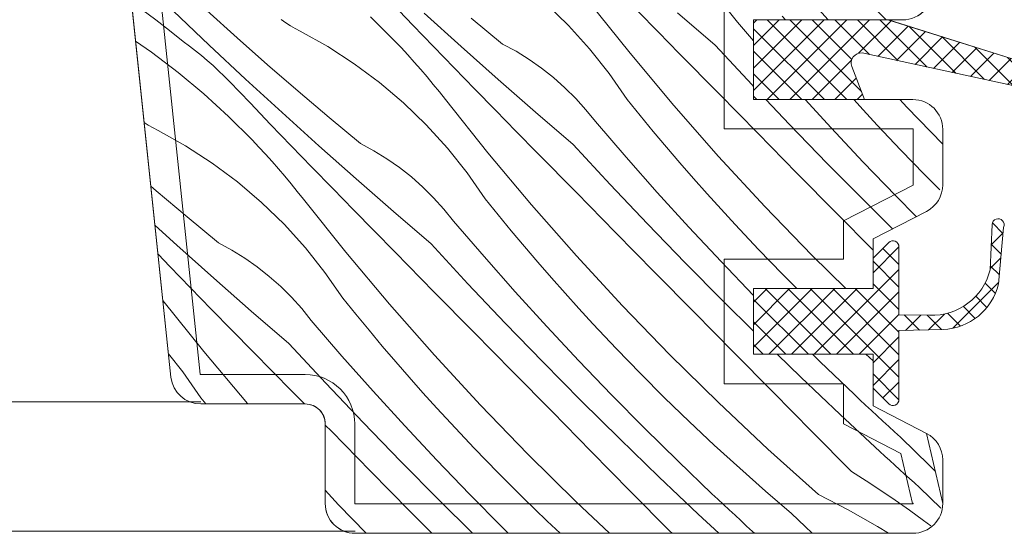
# Model space of a CAD drawing. Units: millimetres. Extents: x -1184 to 13409, y -447 to 2484.
# Drawn here: x 12424 to 12474, y -10 to 15 of the extents above; entities that cross this region are included whole.
import ezdxf

# ---------------------------------------------------------------- set-up
doc = ezdxf.new("R2010")
doc.units = ezdxf.units.MM
doc.header["$MEASUREMENT"] = 0
for name, color, linetype, lineweight in [('0_Toll_száma__1', 7, 'Continuous', 5), ('0_Toll_száma__2', 7, 'Continuous', 13), ('0_Toll_száma__3', 7, 'Continuous', 15), ('0_Toll_száma__7', 7, 'Continuous', 35)]:
    doc.layers.add(name, color=color, linetype=linetype, lineweight=lineweight)
doc.layers.add('0_Toll_száma__87', color=7, linetype='Continuous', lineweight=5, true_color=0x6a6a6a)
doc.styles.add('ELKÉSZÜLT_STÍLUS_1', font='txt')
doc.dimstyles.new('ELKÉSZÜLT_STÍLUS__5', dxfattribs={"dimtxt": 11.25, "dimasz": 6.65, "dimexe": 0.18, "dimexo": 0, "dimgap": 0.09, "dimtad": 1, "dimlfac": 0.001, "dimzin": 0, "dimdsep": 46, "dimtxsty": 'ELKÉSZÜLT_STÍLUS_1', "dimblk": 'ARROWHEAD_6', "dimblk1": 'ARROWHEAD_6', "dimblk2": 'ARROWHEAD_6', "dimcen": 0.09, "dimclrd": 7, "dimclre": 7, "dimclrt": 7, "dimadec": 0, "dimazin": 0, "dimtfac": 1, "dimtdec": 4, "dimtmove": 2, "dimatfit": 3, "dimfxl": 1, "dimtolj": 1, "dimtzin": 0, "dimarcsym": 0})

# ---------------------------------------------------------------- blocks, each defined once
blk = doc.blocks.new('*X34')
at = {"layer": '0_Toll_száma__87', "linetype": 'Continuous'}
for p, q in [((12454.724, 13.729), (12452.593, 16.398)), ((12467.582, 15.407), (12466.295, 16.717)), ((12430.218, 15.933), (12430.919, 15.407)), ((12433.601, 14.142), (12431.794, 15.86)), ((12434.993, 14.513), (12433.482, 15.886)), ((12443.816, 15.152), (12442.781, 16.228)), ((12451.628, 15.126), (12450.49, 16.229)), ((12456.147, 14.793), (12455.104, 15.86)), ((12460.12, 15.29), (12459.642, 15.888)), ((12464.664, 15.407), (12464.051, 16.105)), ((12430.919, 15.407), (12431.611, 14.869)), ((12437.437, 15.268), (12437.204, 15.428)), ((12441.7, 15.555), (12442.89, 14.37)), ((12446.239, 14.07), (12444.39, 15.744)), ((12448.328, 14.196), (12446.754, 15.496)), ((12459, 14.137), (12457.111, 15.764)), ((12462.52, 15.407), (12462.363, 15.598)), ((12431.611, 14.869), (12432.294, 14.32)), ((12437.675, 15.117), (12437.437, 15.268)), ((12437.918, 14.975), (12437.675, 15.117)), ((12438.166, 14.841), (12437.918, 14.975)), ((12439.549, 14.068), (12438.166, 14.841)), ((12444.852, 14.078), (12443.816, 15.152)), ((12452.691, 13.952), (12451.628, 15.126)), ((12460.92, 14.361), (12460.12, 15.29)), ((12429.904, 14.334), (12430.696, 13.784)), ((12436.519, 13.157), (12434.993, 14.513)), ((12443.228, 14.014), (12442.89, 14.37)), ((12457.192, 13.727), (12456.147, 14.793)), ((12432.604, 14.093), (12432.294, 14.32)), ((12432.909, 13.859), (12432.604, 14.093)), ((12433.208, 13.618), (12432.909, 13.859)), ((12435.422, 12.438), (12433.601, 14.142)), ((12440.879, 13.206), (12439.549, 14.068)), ((12443.561, 13.654), (12443.228, 14.014)), ((12445.89, 13.005), (12444.852, 14.078)), ((12448.101, 12.412), (12446.239, 14.07)), ((12449.001, 13.83), (12448.328, 14.196)), ((12453.676, 12.711), (12452.691, 13.952)), ((12460.853, 12.138), (12459, 14.137)), ((12430.696, 13.784), (12432.034, 12.767)), ((12433.502, 13.37), (12433.208, 13.618)), ((12433.789, 13.115), (12433.502, 13.37)), ((12443.889, 13.289), (12443.561, 13.654)), ((12449.652, 13.426), (12449.001, 13.83)), ((12450.279, 12.986), (12449.652, 13.426)), ((12456.917, 11.11), (12454.724, 13.729)), ((12459.162, 11.722), (12457.192, 13.727)), ((12434.071, 12.853), (12433.789, 13.115)), ((12434.346, 12.585), (12434.071, 12.853)), ((12438.062, 11.82), (12436.519, 13.157)), ((12442.15, 12.26), (12440.879, 13.206)), ((12444.213, 12.92), (12443.889, 13.289)), ((12444.532, 12.547), (12444.213, 12.92)), ((12446.929, 11.934), (12445.89, 13.005)), ((12450.88, 12.511), (12450.279, 12.986)), ((12432.034, 12.767), (12433.324, 11.692)), ((12434.615, 12.31), (12434.346, 12.585)), ((12437.257, 10.749), (12435.422, 12.438)), ((12444.846, 12.17), (12444.532, 12.547)), ((12449.977, 10.769), (12448.101, 12.412)), ((12451.453, 12.003), (12450.88, 12.511)), ((12454.578, 11.409), (12453.676, 12.711)), ((12435.648, 11.233), (12434.615, 12.31)), ((12443.356, 11.234), (12442.15, 12.26)), ((12445.155, 11.788), (12444.846, 12.17)), ((12447.971, 10.865), (12446.929, 11.934)), ((12451.996, 11.463), (12451.453, 12.003)), ((12460.92, 12.068), (12460.853, 12.138)), ((12433.324, 11.692), (12434.566, 10.56)), ((12439.62, 10.501), (12438.062, 11.82)), ((12445.459, 11.403), (12445.155, 11.788)), ((12447.59, 8.734), (12445.459, 11.403)), ((12452.508, 10.893), (12451.996, 11.463)), ((12455.229, 10.603), (12454.578, 11.409)), ((12461.132, 9.718), (12459.162, 11.722)), ((12462.727, 10.159), (12461.545, 11.407)), ((12464.813, 9.987), (12463.521, 11.407)), ((12466.423, 10.889), (12465.955, 11.407)), ((12468.619, 11.027), (12468.269, 11.407)), ((12436.682, 10.157), (12435.648, 11.233)), ((12444.494, 10.131), (12443.356, 11.234)), ((12452.987, 10.295), (12452.508, 10.893)), ((12459.171, 8.544), (12456.917, 11.11)), ((12467.124, 10.126), (12466.423, 10.889)), ((12470.42, 9.163), (12468.619, 11.027)), ((12434.566, 10.56), (12435.756, 9.375)), ((12439.105, 9.075), (12437.257, 10.749)), ((12441.194, 9.201), (12439.62, 10.501)), ((12449.014, 9.798), (12447.971, 10.865)), ((12451.867, 9.142), (12449.977, 10.769)), ((12455.888, 9.803), (12455.229, 10.603)), ((12430.541, 10.122), (12430.333, 10.254)), ((12430.785, 9.98), (12430.541, 10.122)), ((12431.033, 9.846), (12430.785, 9.98)), ((12437.718, 9.083), (12436.682, 10.157)), ((12445.557, 8.957), (12444.494, 10.131)), ((12454.527, 8.506), (12452.987, 10.295)), ((12464.622, 8.2), (12462.727, 10.159)), ((12466.425, 8.262), (12464.813, 9.987)), ((12468.307, 8.87), (12467.124, 10.126)), ((12432.416, 9.073), (12431.033, 9.846)), ((12450.059, 8.732), (12449.014, 9.798)), ((12456.554, 9.009), (12455.888, 9.803)), ((12463.102, 7.714), (12461.132, 9.718)), ((12433.745, 8.211), (12432.416, 9.073)), ((12436.094, 9.019), (12435.756, 9.375)), ((12436.427, 8.658), (12436.094, 9.019)), ((12438.756, 8.01), (12437.718, 9.083)), ((12440.968, 7.417), (12439.105, 9.075)), ((12441.867, 8.835), (12441.194, 9.201)), ((12446.542, 7.716), (12445.557, 8.957)), ((12453.72, 7.143), (12451.867, 9.142)), ((12457.228, 8.221), (12456.554, 9.009)), ((12436.756, 8.294), (12436.427, 8.658)), ((12442.518, 8.431), (12441.867, 8.835)), ((12443.145, 7.991), (12442.518, 8.431)), ((12449.783, 6.115), (12447.59, 8.734)), ((12452.028, 6.727), (12450.059, 8.732)), ((12456.091, 6.738), (12454.527, 8.506)), ((12461.485, 6.032), (12459.171, 8.544)), ((12469.508, 7.632), (12468.307, 8.87)), ((12435.016, 7.265), (12433.745, 8.211)), ((12437.079, 7.925), (12436.756, 8.294)), ((12437.398, 7.552), (12437.079, 7.925)), ((12439.796, 6.939), (12438.756, 8.01)), ((12443.746, 7.516), (12443.145, 7.991)), ((12457.908, 7.439), (12457.228, 8.221)), ((12466.538, 6.261), (12464.622, 8.2)), ((12468.06, 6.56), (12466.425, 8.262)), ((12437.712, 7.174), (12437.398, 7.552)), ((12442.844, 5.774), (12440.968, 7.417)), ((12444.319, 7.008), (12443.746, 7.516)), ((12447.444, 6.414), (12446.542, 7.716)), ((12458.595, 6.663), (12457.908, 7.439)), ((12465.074, 5.711), (12463.102, 7.714)), ((12470.267, 6.872), (12469.508, 7.632)), ((12430.928, 6.825), (12430.669, 7.049)), ((12436.223, 6.239), (12435.016, 7.265)), ((12438.021, 6.793), (12437.712, 7.174)), ((12440.837, 5.87), (12439.796, 6.939)), ((12444.863, 6.468), (12444.319, 7.008)), ((12455.594, 5.164), (12453.72, 7.143)), ((12432.487, 5.506), (12430.928, 6.825)), ((12438.326, 6.408), (12438.021, 6.793)), ((12445.375, 5.898), (12444.863, 6.468)), ((12453.998, 4.723), (12452.028, 6.727)), ((12457.679, 4.992), (12456.091, 6.738)), ((12459.289, 5.894), (12458.595, 6.663)), ((12469.086, 5.521), (12468.06, 6.56)), ((12437.36, 5.136), (12436.223, 6.239)), ((12440.456, 3.739), (12438.326, 6.408)), ((12448.096, 5.608), (12447.444, 6.414)), ((12452.038, 3.549), (12449.783, 6.115)), ((12463.858, 3.575), (12461.485, 6.032)), ((12467.9, 4.911), (12466.538, 6.261)), ((12434.06, 4.206), (12432.487, 5.506)), ((12441.88, 4.803), (12440.837, 5.87)), ((12444.733, 4.147), (12442.844, 5.774)), ((12445.853, 5.3), (12445.375, 5.898)), ((12448.755, 4.808), (12448.096, 5.608)), ((12459.991, 5.131), (12459.289, 5.894)), ((12466.92, 3.837), (12465.074, 5.711)), ((12431.972, 4.08), (12430.877, 5.071)), ((12438.424, 3.962), (12437.36, 5.136)), ((12447.393, 3.511), (12445.853, 5.3)), ((12457.489, 3.205), (12455.594, 5.164)), ((12459.291, 3.267), (12457.679, 4.992)), ((12461.173, 3.875), (12459.991, 5.131)), ((12442.925, 3.737), (12441.88, 4.803)), ((12449.421, 4.014), (12448.755, 4.808)), ((12455.969, 2.719), (12453.998, 4.723)), ((12433.834, 2.422), (12431.972, 4.08)), ((12434.733, 3.84), (12434.06, 4.206)), ((12439.408, 2.721), (12438.424, 3.962)), ((12446.586, 2.148), (12444.733, 4.147)), ((12450.094, 3.226), (12449.421, 4.014)), ((12431.622, 3.015), (12431.029, 3.628)), ((12435.384, 3.436), (12434.733, 3.84)), ((12442.65, 1.12), (12440.456, 3.739)), ((12444.894, 1.732), (12442.925, 3.737)), ((12448.957, 1.743), (12447.393, 3.511)), ((12454.352, 1.037), (12452.038, 3.549)), ((12462.374, 2.637), (12461.173, 3.875)), ((12465.547, 1.907), (12463.858, 3.575)), ((12432.662, 1.944), (12431.622, 3.015)), ((12436.011, 2.996), (12435.384, 3.436)), ((12436.613, 2.521), (12436.011, 2.996)), ((12450.774, 2.444), (12450.094, 3.226)), ((12459.404, 1.266), (12457.489, 3.205)), ((12460.926, 1.565), (12459.291, 3.267)), ((12437.186, 2.013), (12436.613, 2.521)), ((12440.31, 1.419), (12439.408, 2.721)), ((12457.94, 0.716), (12455.969, 2.719)), ((12463.103, 1.907), (12462.374, 2.637)), ((12435.71, 0.779), (12433.834, 2.422)), ((12437.729, 1.473), (12437.186, 2.013)), ((12448.46, 0.169), (12446.586, 2.148)), ((12451.462, 1.668), (12450.774, 2.444)), ((12433.703, 0.875), (12432.662, 1.944)), ((12446.864, -0.272), (12444.894, 1.732)), ((12450.546, -0.003), (12448.957, 1.743)), ((12452.156, 0.899), (12451.462, 1.668)), ((12433.323, -1.256), (12431.273, 1.312)), ((12438.241, 0.903), (12437.729, 1.473)), ((12440.962, 0.613), (12440.31, 1.419)), ((12444.904, -1.446), (12442.65, 1.12)), ((12456.725, -1.42), (12454.352, 1.037)), ((12460.92, -0.236), (12459.404, 1.266)), ((12434.746, -0.192), (12433.703, 0.875)), ((12437.599, -0.848), (12435.71, 0.779)), ((12438.719, 0.305), (12438.241, 0.903)), ((12441.621, -0.187), (12440.962, 0.613)), ((12452.857, 0.136), (12452.156, 0.899)), ((12459.912, -1.286), (12457.94, 0.716)), ((12440.26, -1.484), (12438.719, 0.305)), ((12450.355, -1.79), (12448.46, 0.169)), ((12454.039, -1.12), (12452.857, 0.136)), ((12435.791, -1.258), (12434.746, -0.192)), ((12442.287, -0.981), (12441.621, -0.187)), ((12448.835, -2.276), (12446.864, -0.272)), ((12452.157, -1.728), (12450.546, -0.003)), ((12439.452, -2.847), (12437.599, -0.848)), ((12442.96, -1.769), (12442.287, -0.981)), ((12432.275, -2.274), (12431.554, -1.366)), ((12435.516, -3.875), (12433.323, -1.256)), ((12437.761, -3.263), (12435.791, -1.258)), ((12447.218, -3.958), (12444.904, -1.446)), ((12455.24, -2.358), (12454.039, -1.12)), ((12459.155, -3.82), (12456.725, -1.42)), ((12461.885, -3.288), (12459.912, -1.286)), ((12463.296, -2.551), (12462.102, -1.393)), ((12464.265, -1.772), (12463.88, -1.393)), ((12466.92, -1.728), (12466.553, -1.393)), ((12441.824, -3.252), (12440.26, -1.484)), ((12443.641, -2.551), (12442.96, -1.769)), ((12452.27, -3.729), (12450.355, -1.79)), ((12453.792, -3.43), (12452.157, -1.728)), ((12465.968, -3.406), (12464.265, -1.772)), ((12433.177, -3.577), (12432.275, -2.274)), ((12450.806, -4.279), (12448.835, -2.276)), ((12456.46, -3.578), (12455.24, -2.358)), ((12441.326, -4.826), (12439.452, -2.847)), ((12444.328, -3.327), (12443.641, -2.551)), ((12465.272, -4.428), (12463.296, -2.551)), ((12438.379, -3.893), (12437.761, -3.263)), ((12443.412, -4.998), (12441.824, -3.252)), ((12445.022, -4.096), (12444.328, -3.327)), ((12455.451, -5.11), (12453.792, -3.43)), ((12463.859, -5.288), (12461.885, -3.288)), ((12466.257, -3.679), (12465.968, -3.406)), ((12433.432, -3.893), (12433.177, -3.577)), ((12435.532, -3.893), (12435.516, -3.875)), ((12454.206, -5.648), (12452.27, -3.729)), ((12457.698, -4.779), (12456.46, -3.578)), ((12461.641, -6.162), (12459.155, -3.82)), ((12466.546, -3.95), (12466.257, -3.679)), ((12466.835, -4.221), (12466.546, -3.95)), ((12445.723, -4.859), (12445.022, -4.096)), ((12449.591, -6.415), (12447.218, -3.958)), ((12452.779, -6.281), (12450.806, -4.279)), ((12467.267, -6.284), (12465.272, -4.428)), ((12467.126, -4.492), (12466.835, -4.221)), ((12443.221, -6.785), (12441.326, -4.826)), ((12446.906, -6.115), (12445.723, -4.859)), ((12458.953, -5.962), (12457.698, -4.779)), ((12467.417, -4.761), (12467.126, -4.492)), ((12467.708, -5.03), (12467.417, -4.761)), ((12439.731, -5.267), (12439.42, -4.951)), ((12441.701, -7.271), (12439.731, -5.267)), ((12445.024, -6.723), (12443.412, -4.998)), ((12457.132, -6.767), (12455.451, -5.11)), ((12465.833, -7.288), (12463.859, -5.288)), ((12468, -5.298), (12467.708, -5.03)), ((12468.293, -5.566), (12468, -5.298)), ((12456.162, -7.546), (12454.206, -5.648)), ((12469.753, -6.992), (12468.293, -5.566)), ((12448.107, -7.353), (12446.906, -6.115)), ((12452.021, -8.815), (12449.591, -6.415)), ((12454.751, -8.283), (12452.779, -6.281)), ((12460.226, -7.126), (12458.953, -5.962)), ((12464.181, -8.445), (12461.641, -6.162)), ((12467.513, -6.51), (12467.267, -6.284)), ((12445.137, -8.724), (12443.221, -6.785)), ((12446.659, -8.425), (12445.024, -6.723)), ((12458.835, -8.401), (12457.132, -6.767)), ((12467.76, -6.736), (12467.513, -6.51)), ((12468.006, -6.961), (12467.76, -6.736)), ((12443.673, -9.274), (12441.701, -7.271)), ((12449.326, -8.573), (12448.107, -7.353)), ((12461.517, -8.27), (12460.226, -7.126)), ((12465.833, -7.288), (12466.574, -7.756)), ((12468.253, -7.187), (12468.006, -6.961)), ((12468.501, -7.412), (12468.253, -7.187)), ((12468.748, -7.636), (12468.501, -7.412)), ((12470.044, -7.269), (12469.753, -6.992)), ((12458.138, -9.423), (12456.162, -7.546)), ((12466.574, -7.756), (12467.308, -8.235)), ((12468.996, -7.86), (12468.748, -7.636)), ((12469.244, -8.084), (12468.996, -7.86)), ((12440.085, -8.953), (12439.42, -8.231)), ((12456.725, -10.283), (12454.751, -8.283)), ((12459.123, -8.674), (12458.835, -8.401)), ((12462.825, -9.395), (12461.517, -8.27)), ((12467.308, -8.235), (12468.034, -8.727)), ((12470.322, -9.127), (12469.244, -8.084)), ((12446.82, -10.393), (12445.137, -8.724)), ((12448.317, -10.105), (12446.659, -8.425)), ((12450.564, -9.774), (12449.326, -8.573)), ((12453.696, -10.393), (12452.021, -8.815)), ((12459.412, -8.945), (12459.123, -8.674)), ((12464.181, -8.445), (12465.676, -9.211)), ((12468.034, -8.727), (12468.751, -9.23)), ((12441.475, -10.393), (12440.085, -8.953)), ((12444.775, -10.393), (12443.673, -9.274)), ((12459.702, -9.216), (12459.412, -8.945)), ((12459.992, -9.487), (12459.702, -9.216)), ((12465.676, -9.211), (12467.136, -10.042)), ((12468.751, -9.23), (12469.46, -9.745)), ((12451.22, -10.393), (12450.564, -9.774)), ((12459.181, -10.393), (12458.138, -9.423)), ((12460.283, -9.756), (12459.992, -9.487)), ((12460.574, -10.025), (12460.283, -9.756)), ((12463.511, -10.054), (12462.825, -9.395)), ((12469.46, -9.745), (12469.824, -10.018)), ((12448.609, -10.393), (12448.317, -10.105)), ((12456.833, -10.393), (12456.725, -10.283)), ((12460.866, -10.293), (12460.574, -10.025)), ((12460.975, -10.393), (12460.866, -10.293)), ((12463.868, -10.393), (12463.511, -10.054)), ((12467.136, -10.042), (12467.694, -10.393))]:
    blk.add_line(p, q, dxfattribs=at)
blk = doc.blocks.new('Kitöltés_3_3', base_point=(0, 0))
at = {"layer": '0_Toll_száma__87', "color": 7, "linetype": 'Continuous', "lineweight": 13}
for p, q in [((12426.145, 50.098), (12431.678, -2.549)), ((12460.92, 11.407), (12460.92, 15.407)), ((12460.92, 15.407), (12461.42, 15.407)), ((12461.42, 15.407), (12468.401, 15.407)), ((12461.42, 11.407), (12460.92, 11.407)), ((12468.921, 11.407), (12461.42, 11.407)), ((12470.42, 7.122), (12470.42, 9.907)), ((12466.92, 4.407), (12469.605, 5.788)), ((12466.92, 1.907), (12466.92, 4.407)), ((12460.92, -1.393), (12460.92, 1.907)), ((12460.92, 1.907), (12461.42, 1.907)), ((12461.42, 1.907), (12466.92, 1.907)), ((12461.42, -1.393), (12460.92, -1.393)), ((12466.92, -1.393), (12461.42, -1.393)), ((12466.92, -3.993), (12466.92, -1.393)), ((12433.17, -3.893), (12438.42, -3.893)), ((12469.605, -5.373), (12466.92, -3.993)), ((12439.42, -4.893), (12439.42, -8.893)), ((12470.42, -8.893), (12469.605, -5.373)), ((12440.92, -10.393), (12444.149, -10.393)), ((12444.149, -10.393), (12461.42, -10.393)), ((12461.42, -10.393), (12468.92, -10.393))]:
    blk.add_line(p, q, dxfattribs=at)
for centre, radius, start, end in [((12468.399, 16.906), 1.499, 270.0602, 7.9435), ((12468.92, 9.907), 1.5, 0, 89.9588), ((12468.92, 7.122), 1.5, 297.1998, 0), ((12433.17, -2.393), 1.5, 186, 270), ((12438.42, -4.893), 1, 0, 90), ((12440.92, -8.893), 1.5, 180, 270), ((12468.92, -8.893), 1.5, 270, 359.9987)]:
    blk.add_arc(centre, radius, start, end, dxfattribs=at)
at = {"layer": '0_Toll_száma__87', "linetype": 'Continuous'}
blk.add_blockref('*X34', (0, 0), dxfattribs=at)
blk = doc.blocks.new('*D117')
at = {"layer": '0_Toll_száma__2', "linetype": 'Continuous'}
for p, q in [((12582.862, 100.022), (12582.862, 105.272)), ((12589.424, 100.022), (12576.299, 100.022)), ((12582.862, 2.522), (12582.862, 100.022)), ((12589.424, 2.522), (12576.299, 2.522))]:
    blk.add_line(p, q, dxfattribs=at)
at = {"layer": '0_Toll_száma__7', "linetype": 'Continuous'}
for p, q in [((12586.362, 96.522), (12579.362, 103.522)), ((12579.362, 6.022), (12586.362, -0.978))]:
    blk.add_line(p, q, dxfattribs=at)
at = {"layer": '0_Toll_száma__1', "insert": (12580.828, 56.954), "char_height": 11.25, "attachment_point": 7, "rotation": 90, "style": 'ELKÉSZÜLT_STÍLUS_1'}
blk.add_mtext('\\A1;{\\fVerdana|b0|i0|c238|p38;9\\fVerdana|b0|i0|c238|p38;\\A1{\\H.66x;\\S8^  ;}}', dxfattribs=at)
blk = doc.blocks.new('ARROWHEAD_6')
at = {"color": 0, "linetype": 'Continuous', "lineweight": 0}
for p, q in [((-0.5, -0.5), (0.5, 0.5)), ((0, 0), (-1, 0))]:
    blk.add_line(p, q, dxfattribs=at)

msp = doc.modelspace()

# ---------------------------------------------------------------- hatches: boundary and pattern name
at = {"layer": '0_Toll_száma__1', "linetype": 'Continuous'}
h = msp.add_hatch(dxfattribs=at)
h.set_pattern_fill('EPS_0003', color=256, style=0, pattern_type=2)
h.set_pattern_definition([(45, (12469.2625, 13.4074), (-0.565685, 0.565685), []), (135, (12469.2625, 13.4074), (0.565685, 0.565685), [])])
h.paths.add_polyline_path([(12466.493, 11.407), (12465.856, 13.071, -0.557806), (12466.372, 13.748), (12477.105, 11.419, 0.866096), (12477.247, 12.399), (12467.703, 15.407), (12460.92, 15.407), (12460.92, 11.407)])
h = msp.add_hatch(dxfattribs=at)
h.set_pattern_fill('EPS_0003', color=256, style=0, pattern_type=2)
h.set_pattern_definition([(45, (12467.2096, 0.7258), (-0.565685, 0.565685), []), (135, (12467.2096, 0.7258), (0.565685, 0.565685), [])])
h.paths.add_polyline_path([(12460.92, -1.393), (12466.92, -1.393), (12466.92, -3.093), (12467.707, -3.88, 0.668166), (12468.22, -3.668), (12468.22, -0.206), (12470.432, -0.149, 0.334355), (12473.223, 2.139), (12473.466, 4.982, 1.272466), (12472.9, 5.12), (12472.797, 2.854, -0.357566), (12469.758, 0.566), (12468.22, 0.594), (12468.22, 4.007, 0.668166), (12467.707, 4.22), (12466.92, 3.432), (12466.92, 1.907), (12460.92, 1.907)])

# ---------------------------------------------------------------- linework, layer by layer
for p, q in [((12433.17, -3.778), (12345.234, -3.778)), ((12440.92, -10.278), (12345.234, -10.278))]:
    msp.add_line(p, q, dxfattribs=at)
at = {"layer": '0_Toll_száma__1', "linetype": 'Continuous', "flags": 128}
for points in [[(12469.883, 17.113, -0.455747), (12468.398, 15.407), (12460.92, 15.407), (12460.92, 11.407), (12468.921, 11.407, -0.414003), (12470.42, 9.907), (12470.42, 7.122, -0.281087), (12469.605, 5.788), (12466.92, 4.407), (12466.92, 1.907), (12460.92, 1.907), (12460.92, -1.393), (12466.92, -1.393), (12466.92, -3.993), (12469.605, -5.373, -0.281075), (12470.42, -6.707), (12470.42, -8.893, -0.414204), (12468.92, -10.393), (12440.92, -10.393, -0.414214), (12439.42, -8.893), (12439.42, -4.893, 0.414214), (12438.42, -3.893), (12433.17, -3.893, -0.383862), (12431.678, -2.549), (12426.145, 50.098, -0.44681)], [(12467.665, 15.419), (12477.265, 12.393, -0.849746), (12477.105, 11.419), (12466.372, 13.748, 0.557806), (12465.856, 13.071), (12466.493, 11.407), (12460.92, 11.407), (12460.92, 15.407), (12467.701, 15.407)]]:
    msp.add_lwpolyline(points, format="xyb", dxfattribs=at)
msp.add_lwpolyline([(12473.466, 4.982, 1.272466), (12472.9, 5.12, -1.272466), (12473.466, 4.982, 1.272466), (12472.9, 5.12), (12472.797, 2.854, -0.357566), (12469.758, 0.566), (12468.22, 0.594), (12468.22, 4.007, 0.668166), (12467.707, 4.22), (12466.92, 3.432), (12466.92, 1.907), (12460.92, 1.907), (12460.92, -1.393), (12466.92, -1.393), (12466.92, -3.093), (12467.707, -3.88, 0.668166), (12468.22, -3.668), (12468.22, -0.206), (12470.432, -0.149, 0.334355), (12473.223, 2.139)], format="xyb", close=True, dxfattribs=at)
at = {"layer": '0_Toll_száma__2', "linetype": 'Continuous', "flags": 128}
for points in [[(12466.493, 11.407), (12465.856, 13.071, -0.557806), (12466.372, 13.748), (12477.105, 11.419, 0.866096), (12477.247, 12.399), (12467.703, 15.407), (12460.92, 15.407), (12460.92, 11.407)], [(12460.92, -1.393), (12466.92, -1.393), (12466.92, -3.093), (12467.707, -3.88, 0.668166), (12468.22, -3.668), (12468.22, -0.206), (12470.432, -0.149, 0.334355), (12473.223, 2.139), (12473.466, 4.982, 1.272466), (12472.9, 5.12), (12472.797, 2.854, -0.357566), (12469.758, 0.566), (12468.22, 0.594), (12468.22, 4.007, 0.668166), (12467.707, 4.22), (12466.92, 3.432), (12466.92, 1.907), (12460.92, 1.907)]]:
    msp.add_lwpolyline(points, format="xyb", close=True, dxfattribs=at)
at = {"layer": '0_Toll_száma__3', "linetype": 'Continuous', "flags": 128}
for points in [[(12426.145, 50.098), (12431.678, -2.549, 0.383864), (12433.17, -3.893), (12438.42, -3.893, -0.414214), (12439.42, -4.893), (12439.42, -8.893, 0.414214), (12440.92, -10.393), (12444.149, -10.393), (12461.42, -10.393), (12468.92, -10.393, 0.414207), (12470.42, -8.893), (12469.605, -5.373), (12466.92, -3.993), (12466.92, -1.393), (12461.42, -1.393), (12460.92, -1.393), (12460.92, 1.907), (12461.42, 1.907), (12466.92, 1.907), (12466.92, 4.407), (12469.605, 5.788, 0.281088), (12470.42, 7.122), (12470.42, 9.907, 0.414003), (12468.921, 11.407), (12461.42, 11.407), (12460.92, 11.407), (12460.92, 15.407), (12461.42, 15.407), (12468.401, 15.407, 0.455112), (12469.883, 17.113)], [(12427.617, 50.261), (12433.151, -2.395, 0.383864), (12433.17, -2.412), (12438.42, -2.412, -0.414214), (12440.9, -4.893), (12440.9, -8.893, 0.414214), (12440.92, -8.912), (12444.149, -8.912), (12461.42, -8.912), (12468.92, -8.912, 2.864659), (12468.901, -8.897), (12468.317, -6.376), (12465.439, -4.896), (12465.439, -2.873), (12461.42, -2.873), (12459.439, -2.873), (12459.439, 3.388), (12461.42, 3.388), (12465.439, 3.388), (12465.439, 5.311), (12468.928, 7.105, 0.281088), (12468.939, 7.122), (12468.939, 9.907, 0.414214), (12468.92, 9.927), (12461.42, 9.927), (12459.439, 9.927), (12459.439, 16.888)]]:
    msp.add_lwpolyline(points, format="xyb", dxfattribs=at)

# ---------------------------------------------------------------- block references
at = {"layer": '0_Toll_száma__87', "linetype": 'Continuous'}
msp.add_blockref('Kitöltés_3_3', (0, 0), dxfattribs=at)

# ---------------------------------------------------------------- dimensions: what is measured, and where the dimension line sits
at = {"linetype": 'Continuous'}
dim = msp.add_linear_dim(base=(12582.862, 100.022), p1=(12515.52, 2.522), p2=(9478.619, 100.022), angle=90, dimstyle='ELKÉSZÜLT_STÍLUS__5', dxfattribs=at)
dim.commit()
dim.dimension.update_dxf_attribs({"geometry": '*D117', "text_midpoint": (12574.987, 72.485), "dimtype": 160, "text_rotation": 90})

doc.saveas('drawing.dxf')
